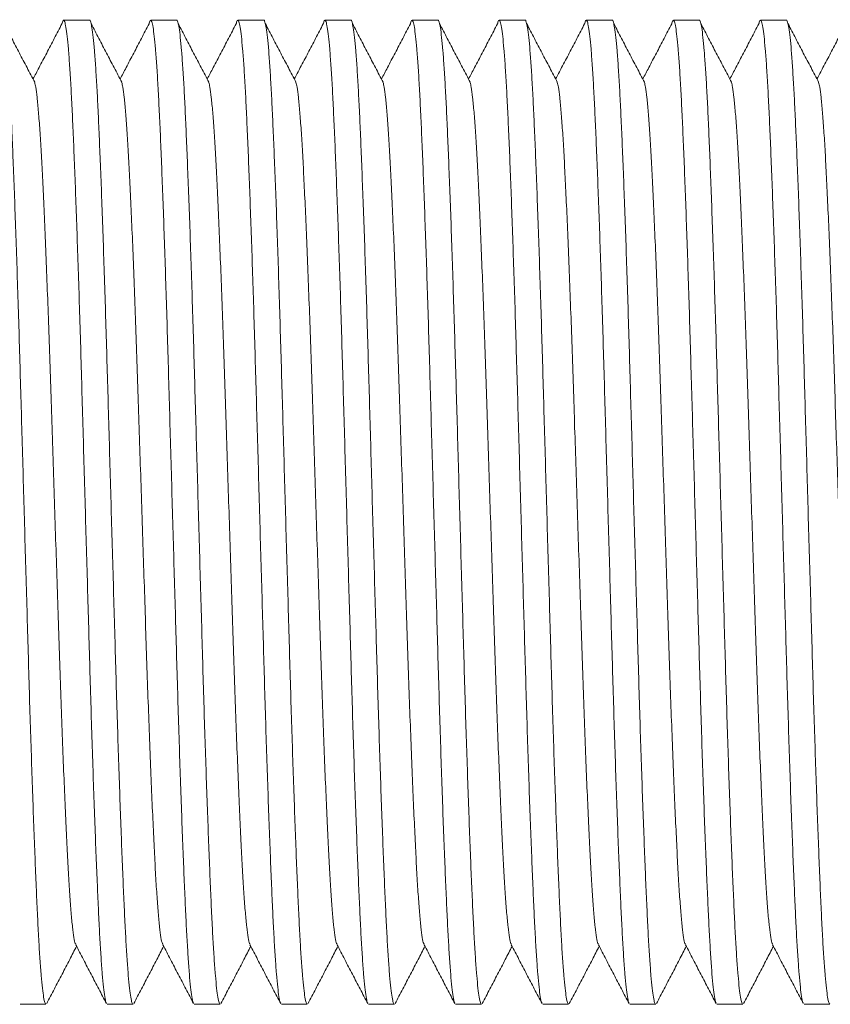
# Model space of a CAD drawing. Units: millimetres. Extents: x -369 to 666, y -313 to 521.
# Drawn here: x 211 to 228, y -19 to 2 of the extents above; entities that cross this region are included whole.
import ezdxf

# ---------------------------------------------------------------- set-up
doc = ezdxf.new("R2010")
doc.units = ezdxf.units.MM

msp = doc.modelspace()

# ---------------------------------------------------------------- linework, layer by layer
at = {"color": 7, "linetype": 'Continuous', "lineweight": 0}
for p, q in [((212.308, 1.97), (211.769, 1.97)), ((214.122, 1.97), (213.583, 1.97)), ((215.936, 1.97), (215.397, 1.97)), ((217.75, 1.97), (217.211, 1.97)), ((219.564, 1.97), (219.025, 1.97)), ((221.378, 1.97), (220.839, 1.97)), ((223.192, 1.97), (222.653, 1.97)), ((225.006, 1.97), (224.467, 1.97)), ((226.82, 1.97), (226.281, 1.97)), ((210.862, -18.53), (211.401, -18.53)), ((212.676, -18.53), (213.215, -18.53)), ((214.49, -18.53), (215.029, -18.53)), ((216.304, -18.53), (216.843, -18.53)), ((218.118, -18.53), (218.657, -18.53)), ((219.932, -18.53), (220.471, -18.53)), ((221.746, -18.53), (222.285, -18.53)), ((223.56, -18.53), (224.099, -18.53)), ((225.374, -18.53), (225.913, -18.53)), ((227.188, -18.53), (227.727, -18.53))]:
    msp.add_line(p, q, dxfattribs=at)
for points, knots in [([(210.494, 1.969), (210.494, 1.969), (210.503, 1.982), (210.519, 1.936), (210.545, 1.824), (210.571, 1.623), (210.597, 1.347), (210.622, 0.997), (210.648, 0.581), (210.672, 0.104), (210.696, -0.433), (210.721, -1.035), (210.746, -1.699), (210.773, -2.422), (210.798, -3.189), (210.824, -3.993), (210.849, -4.819), (210.873, -5.664), (210.898, -6.526), (210.923, -7.408), (210.948, -8.304), (210.974, -9.206), (211, -10.103), (211.025, -10.979), (211.049, -11.832), (211.074, -12.655), (211.1, -13.446), (211.125, -14.196), (211.151, -14.902), (211.176, -15.56), (211.201, -16.162), (211.226, -16.705), (211.25, -17.185), (211.276, -17.599), (211.302, -17.94), (211.327, -18.207), (211.353, -18.394), (211.378, -18.51), (211.393, -18.523), (211.401, -18.53)], [0, 0, 0, 0, 0.000576, 0.02829, 0.056282, 0.084446, 0.112674, 0.140854, 0.168379, 0.195652, 0.222821, 0.250266, 0.278402, 0.306626, 0.334826, 0.362891, 0.390716, 0.417859, 0.445259, 0.472865, 0.500576, 0.52879, 0.556894, 0.584779, 0.612412, 0.640258, 0.667835, 0.695535, 0.723253, 0.750887, 0.778828, 0.806486, 0.834268, 0.862306, 0.890493, 0.918217, 0.945874, 0.97336, 1, 1, 1, 1]), ([(211.166, 0.678), (211.113, 0.78), (211.007, 0.982), (210.847, 1.287), (210.688, 1.591), (210.582, 1.794), (210.529, 1.895)], [0, 0, 0, 0, 0.249992, 0.499986, 0.749992, 1, 1, 1, 1]), ([(211.734, 1.895), (211.681, 1.794), (211.575, 1.591), (211.416, 1.287), (211.268, 1.005), (211.173, 0.824), (211.131, 0.745)], [0, 0, 0, 0, 0.264453, 0.528912, 0.79335, 1, 1, 1, 1]), ([(212.661, -18.507), (212.657, -18.502), (212.646, -18.488), (212.625, -18.38), (212.599, -18.185), (212.573, -17.907), (212.548, -17.558), (212.522, -17.142), (212.498, -16.665), (212.474, -16.128), (212.449, -15.526), (212.423, -14.861), (212.397, -14.139), (212.371, -13.372), (212.346, -12.568), (212.321, -11.742), (212.297, -10.897), (212.272, -10.034), (212.247, -9.153), (212.221, -8.256), (212.196, -7.355), (212.17, -6.458), (212.145, -5.582), (212.121, -4.729), (212.096, -3.906), (212.07, -3.115), (212.045, -2.365), (212.019, -1.659), (211.994, -1.001), (211.969, -0.399), (211.944, 0.144), (211.92, 0.624), (211.894, 1.038), (211.868, 1.38), (211.843, 1.646), (211.817, 1.834), (211.792, 1.947), (211.768, 1.979), (211.749, 1.959), (211.737, 1.902), (211.734, 1.886)], [0, 0, 0, 0, 0.011187, 0.03859, 0.066162, 0.093796, 0.121383, 0.148329, 0.175028, 0.201625, 0.228493, 0.256037, 0.283666, 0.311273, 0.338748, 0.365987, 0.392559, 0.419382, 0.446408, 0.473536, 0.501157, 0.528669, 0.555967, 0.583019, 0.610279, 0.637275, 0.664392, 0.691528, 0.71858, 0.745933, 0.773009, 0.800207, 0.827655, 0.855249, 0.882389, 0.909464, 0.936372, 0.963016, 0.990146, 1, 1, 1, 1]), ([(212.308, 1.969), (212.308, 1.969), (212.317, 1.982), (212.333, 1.936), (212.359, 1.824), (212.385, 1.623), (212.411, 1.347), (212.436, 0.997), (212.462, 0.581), (212.486, 0.104), (212.51, -0.433), (212.535, -1.035), (212.561, -1.699), (212.587, -2.422), (212.612, -3.189), (212.638, -3.993), (212.663, -4.819), (212.687, -5.664), (212.712, -6.526), (212.737, -7.408), (212.762, -8.304), (212.788, -9.206), (212.814, -10.103), (212.839, -10.979), (212.863, -11.832), (212.888, -12.655), (212.914, -13.446), (212.939, -14.196), (212.965, -14.902), (212.99, -15.56), (213.015, -16.162), (213.04, -16.705), (213.064, -17.185), (213.09, -17.599), (213.116, -17.94), (213.141, -18.207), (213.167, -18.394), (213.192, -18.51), (213.207, -18.523), (213.215, -18.53)], [0, 0, 0, 0, 0.000576, 0.02829, 0.056282, 0.084446, 0.112674, 0.140854, 0.168379, 0.195652, 0.222821, 0.250266, 0.278402, 0.306626, 0.334826, 0.362891, 0.390716, 0.417859, 0.445259, 0.472865, 0.500576, 0.52879, 0.556894, 0.584779, 0.612412, 0.640258, 0.667835, 0.695535, 0.723253, 0.750887, 0.778828, 0.806486, 0.834268, 0.862306, 0.890493, 0.918217, 0.945873, 0.97336, 1, 1, 1, 1]), ([(212.98, 0.678), (212.927, 0.78), (212.821, 0.982), (212.661, 1.287), (212.502, 1.591), (212.396, 1.794), (212.343, 1.895)], [0, 0, 0, 0, 0.249997, 0.499986, 0.749997, 1, 1, 1, 1]), ([(213.548, 1.895), (213.495, 1.794), (213.389, 1.591), (213.23, 1.287), (213.082, 1.005), (212.987, 0.824), (212.945, 0.745)], [0, 0, 0, 0, 0.264456, 0.52891, 0.793351, 1, 1, 1, 1]), ([(214.475, -18.507), (214.471, -18.502), (214.46, -18.488), (214.439, -18.38), (214.413, -18.185), (214.387, -17.907), (214.362, -17.558), (214.336, -17.142), (214.312, -16.665), (214.288, -16.128), (214.263, -15.526), (214.237, -14.861), (214.211, -14.139), (214.185, -13.372), (214.16, -12.568), (214.135, -11.742), (214.111, -10.897), (214.086, -10.034), (214.061, -9.153), (214.035, -8.256), (214.01, -7.355), (213.984, -6.458), (213.959, -5.582), (213.934, -4.729), (213.91, -3.906), (213.884, -3.115), (213.859, -2.365), (213.833, -1.659), (213.808, -1.001), (213.783, -0.399), (213.758, 0.144), (213.733, 0.624), (213.708, 1.038), (213.682, 1.38), (213.657, 1.646), (213.631, 1.834), (213.606, 1.947), (213.582, 1.979), (213.563, 1.959), (213.551, 1.902), (213.548, 1.886)], [0, 0, 0, 0, 0.011187, 0.03859, 0.066162, 0.093796, 0.121383, 0.148329, 0.175028, 0.201625, 0.228493, 0.256037, 0.283666, 0.311273, 0.338748, 0.365987, 0.392559, 0.419382, 0.446408, 0.473536, 0.501157, 0.528669, 0.555967, 0.583019, 0.610279, 0.637275, 0.664392, 0.691528, 0.71858, 0.745933, 0.773009, 0.800207, 0.827655, 0.855249, 0.882389, 0.909464, 0.936372, 0.963016, 0.990146, 1, 1, 1, 1]), ([(214.122, 1.969), (214.122, 1.969), (214.131, 1.982), (214.147, 1.936), (214.173, 1.824), (214.199, 1.623), (214.225, 1.347), (214.25, 0.997), (214.276, 0.581), (214.3, 0.104), (214.324, -0.433), (214.349, -1.035), (214.374, -1.699), (214.401, -2.422), (214.426, -3.189), (214.452, -3.993), (214.477, -4.819), (214.501, -5.664), (214.526, -6.526), (214.551, -7.408), (214.576, -8.304), (214.602, -9.206), (214.628, -10.103), (214.653, -10.979), (214.677, -11.832), (214.702, -12.655), (214.728, -13.446), (214.753, -14.196), (214.779, -14.902), (214.804, -15.56), (214.829, -16.162), (214.854, -16.705), (214.878, -17.185), (214.904, -17.599), (214.93, -17.94), (214.955, -18.207), (214.981, -18.394), (215.006, -18.51), (215.021, -18.523), (215.029, -18.53)], [0, 0, 0, 0, 0.000576, 0.02829, 0.056282, 0.084446, 0.112674, 0.140854, 0.168379, 0.195652, 0.222821, 0.250266, 0.278402, 0.306626, 0.334826, 0.362891, 0.390716, 0.417859, 0.445259, 0.472865, 0.500576, 0.52879, 0.556894, 0.584779, 0.612412, 0.640258, 0.667835, 0.695535, 0.723253, 0.750887, 0.778828, 0.806486, 0.834268, 0.862306, 0.890493, 0.918217, 0.945873, 0.97336, 1, 1, 1, 1]), ([(214.794, 0.678), (214.741, 0.78), (214.635, 0.982), (214.475, 1.287), (214.316, 1.591), (214.21, 1.794), (214.157, 1.895)], [0, 0, 0, 0, 0.249992, 0.499986, 0.749992, 1, 1, 1, 1]), ([(215.362, 1.895), (215.309, 1.794), (215.203, 1.591), (215.044, 1.287), (214.896, 1.005), (214.801, 0.824), (214.759, 0.745)], [0, 0, 0, 0, 0.264453, 0.528912, 0.79335, 1, 1, 1, 1]), ([(216.289, -18.507), (216.285, -18.502), (216.274, -18.488), (216.253, -18.38), (216.227, -18.185), (216.201, -17.907), (216.176, -17.558), (216.15, -17.142), (216.126, -16.665), (216.102, -16.128), (216.077, -15.526), (216.051, -14.861), (216.025, -14.139), (215.999, -13.372), (215.974, -12.568), (215.949, -11.742), (215.925, -10.897), (215.9, -10.034), (215.875, -9.153), (215.849, -8.256), (215.824, -7.355), (215.798, -6.458), (215.773, -5.582), (215.749, -4.729), (215.724, -3.906), (215.698, -3.115), (215.673, -2.365), (215.647, -1.659), (215.622, -1.001), (215.597, -0.399), (215.572, 0.144), (215.548, 0.624), (215.522, 1.038), (215.496, 1.38), (215.471, 1.646), (215.445, 1.834), (215.42, 1.947), (215.396, 1.979), (215.377, 1.959), (215.365, 1.902), (215.362, 1.886)], [0, 0, 0, 0, 0.011187, 0.03859, 0.066162, 0.093796, 0.121383, 0.148329, 0.175028, 0.201625, 0.228493, 0.256037, 0.283666, 0.311273, 0.338748, 0.365987, 0.392559, 0.419382, 0.446408, 0.473536, 0.501157, 0.528669, 0.555967, 0.583019, 0.610279, 0.637275, 0.664392, 0.691528, 0.71858, 0.745933, 0.773009, 0.800207, 0.827655, 0.855249, 0.882389, 0.909464, 0.936372, 0.963016, 0.990146, 1, 1, 1, 1]), ([(215.936, 1.969), (215.936, 1.969), (215.945, 1.982), (215.961, 1.936), (215.987, 1.824), (216.013, 1.623), (216.039, 1.347), (216.064, 0.997), (216.09, 0.581), (216.114, 0.104), (216.138, -0.433), (216.163, -1.035), (216.189, -1.699), (216.215, -2.422), (216.24, -3.189), (216.266, -3.993), (216.291, -4.819), (216.315, -5.664), (216.34, -6.526), (216.365, -7.408), (216.39, -8.304), (216.416, -9.206), (216.442, -10.103), (216.467, -10.979), (216.491, -11.832), (216.516, -12.655), (216.542, -13.446), (216.567, -14.196), (216.593, -14.902), (216.618, -15.56), (216.643, -16.162), (216.668, -16.705), (216.692, -17.185), (216.718, -17.599), (216.744, -17.94), (216.769, -18.207), (216.795, -18.394), (216.82, -18.51), (216.835, -18.523), (216.843, -18.53)], [0, 0, 0, 0, 0.000576, 0.02829, 0.056282, 0.084446, 0.112674, 0.140854, 0.168379, 0.195652, 0.222821, 0.250266, 0.278402, 0.306626, 0.334826, 0.362891, 0.390716, 0.417859, 0.445259, 0.472865, 0.500576, 0.52879, 0.556894, 0.584779, 0.612412, 0.640258, 0.667835, 0.695535, 0.723253, 0.750887, 0.778828, 0.806486, 0.834268, 0.862306, 0.890493, 0.918217, 0.945873, 0.97336, 1, 1, 1, 1]), ([(216.608, 0.678), (216.555, 0.78), (216.449, 0.982), (216.289, 1.287), (216.13, 1.591), (216.024, 1.794), (215.971, 1.895)], [0, 0, 0, 0, 0.249997, 0.499986, 0.749997, 1, 1, 1, 1]), ([(217.176, 1.895), (217.123, 1.794), (217.017, 1.591), (216.858, 1.287), (216.71, 1.005), (216.615, 0.824), (216.573, 0.745)], [0, 0, 0, 0, 0.264456, 0.52891, 0.793351, 1, 1, 1, 1]), ([(218.103, -18.507), (218.099, -18.502), (218.088, -18.488), (218.067, -18.38), (218.041, -18.185), (218.015, -17.907), (217.99, -17.558), (217.964, -17.142), (217.94, -16.665), (217.916, -16.128), (217.891, -15.526), (217.865, -14.861), (217.839, -14.139), (217.813, -13.372), (217.788, -12.568), (217.763, -11.742), (217.739, -10.897), (217.714, -10.034), (217.689, -9.153), (217.663, -8.256), (217.638, -7.355), (217.612, -6.458), (217.587, -5.582), (217.562, -4.729), (217.538, -3.906), (217.512, -3.115), (217.487, -2.365), (217.461, -1.659), (217.436, -1.001), (217.411, -0.399), (217.386, 0.144), (217.362, 0.624), (217.336, 1.038), (217.31, 1.38), (217.285, 1.646), (217.259, 1.834), (217.234, 1.947), (217.21, 1.979), (217.191, 1.959), (217.179, 1.902), (217.176, 1.886)], [0, 0, 0, 0, 0.011187, 0.03859, 0.066162, 0.093796, 0.121383, 0.148329, 0.175028, 0.201625, 0.228493, 0.256037, 0.283666, 0.311273, 0.338748, 0.365987, 0.392559, 0.419382, 0.446408, 0.473536, 0.501157, 0.528669, 0.555967, 0.583019, 0.610279, 0.637275, 0.664392, 0.691528, 0.71858, 0.745933, 0.773009, 0.800207, 0.827655, 0.855249, 0.882389, 0.909464, 0.936372, 0.963016, 0.990146, 1, 1, 1, 1]), ([(217.75, 1.969), (217.75, 1.969), (217.759, 1.982), (217.775, 1.936), (217.801, 1.824), (217.827, 1.623), (217.853, 1.347), (217.878, 0.997), (217.904, 0.581), (217.928, 0.104), (217.952, -0.433), (217.977, -1.035), (218.002, -1.699), (218.029, -2.422), (218.054, -3.189), (218.08, -3.993), (218.105, -4.819), (218.129, -5.664), (218.154, -6.526), (218.179, -7.408), (218.204, -8.304), (218.23, -9.206), (218.256, -10.103), (218.281, -10.979), (218.305, -11.832), (218.33, -12.655), (218.356, -13.446), (218.381, -14.196), (218.407, -14.902), (218.432, -15.56), (218.457, -16.162), (218.482, -16.705), (218.506, -17.185), (218.532, -17.599), (218.558, -17.94), (218.583, -18.207), (218.609, -18.394), (218.634, -18.51), (218.649, -18.523), (218.657, -18.53)], [0, 0, 0, 0, 0.000576, 0.02829, 0.056282, 0.084446, 0.112674, 0.140854, 0.168379, 0.195652, 0.222821, 0.250266, 0.278402, 0.306626, 0.334826, 0.362891, 0.390716, 0.417859, 0.445259, 0.472865, 0.500576, 0.52879, 0.556894, 0.584779, 0.612412, 0.640258, 0.667835, 0.695535, 0.723253, 0.750887, 0.778828, 0.806486, 0.834268, 0.862306, 0.890493, 0.918217, 0.945873, 0.97336, 1, 1, 1, 1]), ([(218.422, 0.678), (218.369, 0.78), (218.263, 0.982), (218.103, 1.287), (217.944, 1.591), (217.838, 1.794), (217.785, 1.895)], [0, 0, 0, 0, 0.249992, 0.499986, 0.749992, 1, 1, 1, 1]), ([(218.99, 1.895), (218.937, 1.794), (218.831, 1.591), (218.672, 1.287), (218.524, 1.005), (218.429, 0.824), (218.387, 0.745)], [0, 0, 0, 0, 0.264453, 0.528912, 0.79335, 1, 1, 1, 1]), ([(219.917, -18.507), (219.913, -18.502), (219.902, -18.488), (219.881, -18.38), (219.855, -18.185), (219.829, -17.907), (219.804, -17.558), (219.778, -17.142), (219.754, -16.665), (219.73, -16.128), (219.705, -15.526), (219.679, -14.861), (219.653, -14.139), (219.627, -13.372), (219.602, -12.568), (219.577, -11.742), (219.553, -10.897), (219.528, -10.034), (219.503, -9.153), (219.477, -8.256), (219.452, -7.355), (219.426, -6.458), (219.401, -5.582), (219.377, -4.729), (219.352, -3.906), (219.326, -3.115), (219.301, -2.365), (219.275, -1.659), (219.25, -1.001), (219.225, -0.399), (219.2, 0.144), (219.176, 0.624), (219.15, 1.038), (219.124, 1.38), (219.099, 1.646), (219.073, 1.834), (219.048, 1.947), (219.024, 1.979), (219.005, 1.959), (218.993, 1.902), (218.99, 1.886)], [0, 0, 0, 0, 0.011187, 0.03859, 0.066162, 0.093796, 0.121383, 0.148329, 0.175028, 0.201625, 0.228493, 0.256037, 0.283666, 0.311273, 0.338748, 0.365987, 0.392559, 0.419382, 0.446408, 0.473536, 0.501157, 0.528669, 0.555967, 0.583019, 0.610279, 0.637275, 0.664392, 0.691528, 0.71858, 0.745933, 0.773009, 0.800207, 0.827655, 0.855249, 0.882389, 0.909464, 0.936372, 0.963016, 0.990146, 1, 1, 1, 1]), ([(219.564, 1.969), (219.564, 1.969), (219.573, 1.982), (219.589, 1.936), (219.615, 1.824), (219.641, 1.623), (219.667, 1.347), (219.692, 0.997), (219.718, 0.581), (219.742, 0.104), (219.766, -0.433), (219.791, -1.035), (219.817, -1.699), (219.843, -2.422), (219.868, -3.189), (219.894, -3.993), (219.919, -4.819), (219.943, -5.664), (219.968, -6.526), (219.993, -7.408), (220.018, -8.304), (220.044, -9.206), (220.07, -10.103), (220.095, -10.979), (220.119, -11.832), (220.144, -12.655), (220.17, -13.446), (220.195, -14.196), (220.221, -14.902), (220.246, -15.56), (220.271, -16.162), (220.296, -16.705), (220.32, -17.185), (220.346, -17.599), (220.372, -17.94), (220.397, -18.207), (220.423, -18.394), (220.448, -18.51), (220.463, -18.523), (220.471, -18.53)], [0, 0, 0, 0, 0.000576, 0.02829, 0.056282, 0.084446, 0.112674, 0.140854, 0.168379, 0.195652, 0.222821, 0.250266, 0.278402, 0.306626, 0.334826, 0.362891, 0.390716, 0.417859, 0.445259, 0.472865, 0.500576, 0.52879, 0.556894, 0.584779, 0.612412, 0.640258, 0.667835, 0.695535, 0.723253, 0.750887, 0.778828, 0.806486, 0.834268, 0.862306, 0.890493, 0.918217, 0.945873, 0.97336, 1, 1, 1, 1]), ([(220.236, 0.678), (220.183, 0.78), (220.077, 0.982), (219.917, 1.287), (219.758, 1.591), (219.652, 1.794), (219.599, 1.895)], [0, 0, 0, 0, 0.249997, 0.499986, 0.749997, 1, 1, 1, 1]), ([(220.804, 1.895), (220.751, 1.794), (220.645, 1.591), (220.486, 1.287), (220.338, 1.005), (220.243, 0.824), (220.201, 0.745)], [0, 0, 0, 0, 0.264456, 0.52891, 0.793351, 1, 1, 1, 1]), ([(221.731, -18.507), (221.727, -18.502), (221.716, -18.488), (221.695, -18.38), (221.669, -18.185), (221.643, -17.907), (221.618, -17.558), (221.592, -17.142), (221.568, -16.665), (221.544, -16.128), (221.519, -15.526), (221.493, -14.861), (221.467, -14.139), (221.441, -13.372), (221.416, -12.568), (221.391, -11.742), (221.367, -10.897), (221.342, -10.034), (221.317, -9.153), (221.291, -8.256), (221.266, -7.355), (221.24, -6.458), (221.215, -5.582), (221.19, -4.729), (221.166, -3.906), (221.14, -3.115), (221.115, -2.365), (221.089, -1.659), (221.064, -1.001), (221.039, -0.399), (221.014, 0.144), (220.99, 0.624), (220.964, 1.038), (220.938, 1.38), (220.913, 1.646), (220.887, 1.834), (220.862, 1.947), (220.838, 1.979), (220.819, 1.959), (220.807, 1.902), (220.804, 1.886)], [0, 0, 0, 0, 0.011187, 0.03859, 0.066162, 0.093796, 0.121383, 0.148329, 0.175028, 0.201625, 0.228493, 0.256037, 0.283666, 0.311273, 0.338748, 0.365987, 0.392559, 0.419382, 0.446408, 0.473536, 0.501157, 0.528669, 0.555967, 0.583019, 0.610279, 0.637275, 0.664392, 0.691528, 0.71858, 0.745933, 0.773009, 0.800207, 0.827655, 0.855249, 0.882389, 0.909464, 0.936372, 0.963016, 0.990146, 1, 1, 1, 1]), ([(221.378, 1.969), (221.378, 1.969), (221.387, 1.982), (221.403, 1.936), (221.429, 1.824), (221.455, 1.623), (221.481, 1.347), (221.506, 0.997), (221.532, 0.581), (221.556, 0.104), (221.58, -0.433), (221.605, -1.035), (221.63, -1.699), (221.657, -2.422), (221.682, -3.189), (221.708, -3.993), (221.733, -4.819), (221.757, -5.664), (221.782, -6.526), (221.807, -7.408), (221.832, -8.304), (221.858, -9.206), (221.884, -10.103), (221.909, -10.979), (221.933, -11.832), (221.958, -12.655), (221.984, -13.446), (222.009, -14.196), (222.035, -14.902), (222.06, -15.56), (222.085, -16.162), (222.11, -16.705), (222.134, -17.185), (222.16, -17.599), (222.186, -17.94), (222.211, -18.207), (222.237, -18.394), (222.262, -18.51), (222.277, -18.523), (222.285, -18.53)], [0, 0, 0, 0, 0.000576, 0.02829, 0.056282, 0.084446, 0.112674, 0.140854, 0.168379, 0.195652, 0.222821, 0.250266, 0.278402, 0.306626, 0.334826, 0.362891, 0.390716, 0.417859, 0.445259, 0.472865, 0.500576, 0.52879, 0.556894, 0.584779, 0.612412, 0.640258, 0.667835, 0.695535, 0.723253, 0.750887, 0.778828, 0.806486, 0.834268, 0.862306, 0.890493, 0.918217, 0.945873, 0.97336, 1, 1, 1, 1]), ([(222.05, 0.678), (221.997, 0.78), (221.891, 0.982), (221.731, 1.287), (221.572, 1.591), (221.466, 1.794), (221.413, 1.895)], [0, 0, 0, 0, 0.249992, 0.499986, 0.749992, 1, 1, 1, 1]), ([(222.618, 1.895), (222.565, 1.794), (222.459, 1.591), (222.3, 1.287), (222.152, 1.005), (222.057, 0.824), (222.015, 0.745)], [0, 0, 0, 0, 0.264453, 0.528912, 0.79335, 1, 1, 1, 1]), ([(223.545, -18.507), (223.541, -18.502), (223.53, -18.488), (223.509, -18.38), (223.483, -18.185), (223.457, -17.907), (223.432, -17.558), (223.406, -17.142), (223.382, -16.665), (223.358, -16.128), (223.333, -15.526), (223.307, -14.861), (223.281, -14.139), (223.255, -13.372), (223.23, -12.568), (223.205, -11.742), (223.181, -10.897), (223.156, -10.034), (223.131, -9.153), (223.105, -8.256), (223.08, -7.355), (223.054, -6.458), (223.029, -5.582), (223.005, -4.729), (222.98, -3.906), (222.954, -3.115), (222.929, -2.365), (222.903, -1.659), (222.878, -1.001), (222.853, -0.399), (222.828, 0.144), (222.804, 0.624), (222.778, 1.038), (222.752, 1.38), (222.727, 1.646), (222.701, 1.834), (222.676, 1.947), (222.652, 1.979), (222.633, 1.959), (222.621, 1.902), (222.618, 1.886)], [0, 0, 0, 0, 0.011187, 0.03859, 0.066162, 0.093796, 0.121383, 0.148329, 0.175028, 0.201625, 0.228493, 0.256037, 0.283666, 0.311273, 0.338748, 0.365987, 0.392559, 0.419382, 0.446408, 0.473536, 0.501157, 0.528669, 0.555967, 0.583019, 0.610279, 0.637275, 0.664392, 0.691528, 0.71858, 0.745933, 0.773009, 0.800207, 0.827655, 0.855249, 0.882389, 0.909464, 0.936372, 0.963016, 0.990146, 1, 1, 1, 1]), ([(223.192, 1.969), (223.192, 1.969), (223.201, 1.982), (223.217, 1.936), (223.243, 1.824), (223.269, 1.623), (223.295, 1.347), (223.32, 0.997), (223.346, 0.581), (223.37, 0.104), (223.394, -0.433), (223.419, -1.035), (223.445, -1.699), (223.471, -2.422), (223.496, -3.189), (223.522, -3.993), (223.547, -4.819), (223.571, -5.664), (223.596, -6.526), (223.621, -7.408), (223.646, -8.304), (223.672, -9.206), (223.698, -10.103), (223.723, -10.979), (223.747, -11.832), (223.772, -12.655), (223.798, -13.446), (223.823, -14.196), (223.849, -14.902), (223.874, -15.56), (223.899, -16.162), (223.924, -16.705), (223.948, -17.185), (223.974, -17.599), (224, -17.94), (224.025, -18.207), (224.051, -18.394), (224.076, -18.51), (224.091, -18.523), (224.099, -18.53)], [0, 0, 0, 0, 0.000576, 0.02829, 0.056282, 0.084446, 0.112674, 0.140854, 0.168379, 0.195652, 0.222821, 0.250266, 0.278402, 0.306626, 0.334826, 0.362891, 0.390716, 0.417859, 0.445259, 0.472865, 0.500576, 0.52879, 0.556894, 0.584779, 0.612412, 0.640258, 0.667835, 0.695535, 0.723253, 0.750887, 0.778828, 0.806486, 0.834268, 0.862306, 0.890493, 0.918217, 0.945873, 0.97336, 1, 1, 1, 1]), ([(223.864, 0.678), (223.811, 0.78), (223.705, 0.982), (223.545, 1.287), (223.386, 1.591), (223.28, 1.794), (223.227, 1.895)], [0, 0, 0, 0, 0.249994, 0.499984, 0.749995, 1, 1, 1, 1]), ([(224.432, 1.895), (224.379, 1.794), (224.273, 1.591), (224.114, 1.287), (223.966, 1.005), (223.871, 0.824), (223.829, 0.745)], [0, 0, 0, 0, 0.264453, 0.528907, 0.79335, 1, 1, 1, 1]), ([(225.359, -18.507), (225.355, -18.502), (225.344, -18.488), (225.323, -18.38), (225.297, -18.185), (225.271, -17.907), (225.246, -17.558), (225.22, -17.142), (225.196, -16.665), (225.172, -16.128), (225.147, -15.526), (225.121, -14.861), (225.095, -14.139), (225.069, -13.372), (225.044, -12.568), (225.019, -11.742), (224.995, -10.897), (224.97, -10.034), (224.945, -9.153), (224.919, -8.256), (224.894, -7.355), (224.868, -6.458), (224.843, -5.582), (224.818, -4.729), (224.794, -3.906), (224.768, -3.115), (224.743, -2.365), (224.717, -1.659), (224.692, -1.001), (224.667, -0.399), (224.642, 0.144), (224.617, 0.624), (224.592, 1.038), (224.566, 1.38), (224.541, 1.646), (224.515, 1.834), (224.49, 1.947), (224.466, 1.979), (224.447, 1.959), (224.435, 1.902), (224.432, 1.886)], [0, 0, 0, 0, 0.011187, 0.03859, 0.066162, 0.093796, 0.121383, 0.148329, 0.175028, 0.201625, 0.228493, 0.256037, 0.283666, 0.311273, 0.338748, 0.365987, 0.392559, 0.419382, 0.446408, 0.473536, 0.501157, 0.528669, 0.555967, 0.583019, 0.610279, 0.637275, 0.664392, 0.691528, 0.71858, 0.745933, 0.773009, 0.800207, 0.827655, 0.855249, 0.882389, 0.909464, 0.936372, 0.963016, 0.990146, 1, 1, 1, 1]), ([(225.006, 1.969), (225.006, 1.969), (225.015, 1.982), (225.031, 1.936), (225.057, 1.824), (225.083, 1.623), (225.109, 1.347), (225.134, 0.997), (225.16, 0.581), (225.184, 0.104), (225.208, -0.433), (225.233, -1.035), (225.258, -1.699), (225.284, -2.422), (225.31, -3.189), (225.336, -3.993), (225.361, -4.819), (225.385, -5.664), (225.41, -6.526), (225.435, -7.408), (225.46, -8.304), (225.486, -9.206), (225.512, -10.103), (225.537, -10.979), (225.561, -11.832), (225.586, -12.655), (225.612, -13.446), (225.637, -14.196), (225.663, -14.902), (225.688, -15.56), (225.713, -16.162), (225.738, -16.705), (225.762, -17.185), (225.788, -17.599), (225.814, -17.94), (225.839, -18.207), (225.865, -18.394), (225.89, -18.51), (225.905, -18.523), (225.913, -18.53)], [0, 0, 0, 0, 0.000576, 0.02829, 0.056282, 0.084446, 0.112674, 0.140854, 0.168379, 0.195652, 0.222821, 0.250266, 0.278402, 0.306626, 0.334826, 0.362891, 0.390716, 0.417859, 0.445259, 0.472865, 0.500576, 0.52879, 0.556894, 0.584779, 0.612412, 0.640258, 0.667835, 0.695535, 0.723253, 0.750887, 0.778828, 0.806486, 0.834268, 0.862306, 0.890493, 0.918217, 0.945873, 0.97336, 1, 1, 1, 1]), ([(225.678, 0.678), (225.625, 0.78), (225.519, 0.982), (225.359, 1.287), (225.2, 1.591), (225.094, 1.794), (225.041, 1.895)], [0, 0, 0, 0, 0.249992, 0.499986, 0.749992, 1, 1, 1, 1]), ([(226.246, 1.895), (226.193, 1.794), (226.087, 1.591), (225.928, 1.287), (225.78, 1.005), (225.685, 0.824), (225.643, 0.745)], [0, 0, 0, 0, 0.264453, 0.528912, 0.79335, 1, 1, 1, 1]), ([(227.173, -18.507), (227.169, -18.502), (227.158, -18.488), (227.137, -18.38), (227.111, -18.185), (227.085, -17.907), (227.06, -17.558), (227.034, -17.142), (227.01, -16.665), (226.986, -16.128), (226.961, -15.526), (226.935, -14.861), (226.909, -14.139), (226.883, -13.372), (226.858, -12.568), (226.833, -11.742), (226.809, -10.897), (226.784, -10.034), (226.759, -9.153), (226.733, -8.256), (226.708, -7.355), (226.682, -6.458), (226.657, -5.582), (226.633, -4.729), (226.608, -3.906), (226.582, -3.115), (226.557, -2.365), (226.531, -1.659), (226.506, -1.001), (226.481, -0.399), (226.456, 0.144), (226.432, 0.624), (226.406, 1.038), (226.38, 1.38), (226.355, 1.646), (226.329, 1.834), (226.304, 1.947), (226.28, 1.979), (226.261, 1.959), (226.249, 1.902), (226.246, 1.886)], [0, 0, 0, 0, 0.011187, 0.03859, 0.066162, 0.093796, 0.121383, 0.148329, 0.175028, 0.201625, 0.228493, 0.256037, 0.283666, 0.311273, 0.338748, 0.365987, 0.392559, 0.419382, 0.446408, 0.473536, 0.501157, 0.528669, 0.555967, 0.583019, 0.610279, 0.637275, 0.664392, 0.691528, 0.71858, 0.745933, 0.773009, 0.800207, 0.827655, 0.855249, 0.882389, 0.909464, 0.936372, 0.963016, 0.990146, 1, 1, 1, 1]), ([(226.82, 1.969), (226.82, 1.969), (226.829, 1.982), (226.845, 1.936), (226.871, 1.824), (226.897, 1.623), (226.923, 1.347), (226.948, 0.997), (226.974, 0.581), (226.998, 0.104), (227.022, -0.433), (227.047, -1.035), (227.073, -1.699), (227.099, -2.422), (227.124, -3.189), (227.15, -3.993), (227.175, -4.819), (227.199, -5.664), (227.224, -6.526), (227.249, -7.408), (227.274, -8.304), (227.3, -9.206), (227.326, -10.103), (227.351, -10.979), (227.375, -11.832), (227.4, -12.655), (227.426, -13.446), (227.451, -14.196), (227.477, -14.902), (227.502, -15.56), (227.527, -16.162), (227.552, -16.705), (227.576, -17.185), (227.602, -17.599), (227.628, -17.94), (227.653, -18.207), (227.679, -18.394), (227.704, -18.51), (227.719, -18.523), (227.727, -18.53)], [0, 0, 0, 0, 0.000576, 0.02829, 0.056282, 0.084446, 0.112674, 0.140854, 0.168379, 0.195652, 0.222821, 0.250266, 0.278402, 0.306626, 0.334826, 0.362891, 0.390716, 0.417859, 0.445259, 0.472865, 0.500576, 0.52879, 0.556894, 0.584779, 0.612412, 0.640258, 0.667835, 0.695535, 0.723253, 0.750887, 0.778828, 0.806486, 0.834268, 0.862306, 0.890493, 0.918217, 0.945873, 0.97336, 1, 1, 1, 1]), ([(227.492, 0.678), (227.439, 0.78), (227.333, 0.982), (227.173, 1.287), (227.014, 1.591), (226.908, 1.794), (226.855, 1.895)], [0, 0, 0, 0, 0.249994, 0.499984, 0.749995, 1, 1, 1, 1]), ([(228.06, 1.895), (228.007, 1.794), (227.901, 1.591), (227.742, 1.287), (227.594, 1.005), (227.499, 0.824), (227.457, 0.745)], [0, 0, 0, 0, 0.264453, 0.528907, 0.79335, 1, 1, 1, 1]), ([(212.021, -17.281), (212.018, -17.276), (212.005, -17.261), (211.982, -17.146), (211.954, -16.934), (211.925, -16.632), (211.896, -16.251), (211.868, -15.796), (211.841, -15.271), (211.813, -14.678), (211.784, -14.019), (211.755, -13.302), (211.726, -12.537), (211.698, -11.736), (211.67, -10.906), (211.643, -10.05), (211.614, -9.172), (211.585, -8.28), (211.556, -7.389), (211.527, -6.511), (211.5, -5.655), (211.472, -4.825), (211.444, -4.024), (211.415, -3.259), (211.386, -2.542), (211.357, -1.883), (211.329, -1.29), (211.302, -0.765), (211.274, -0.31), (211.245, 0.071), (211.216, 0.37), (211.19, 0.576), (211.173, 0.642), (211.166, 0.67)], [0, 0, 0, 0, 0.012548, 0.045762, 0.079172, 0.112614, 0.145925, 0.178947, 0.211707, 0.244799, 0.278149, 0.311598, 0.344981, 0.378137, 0.410931, 0.443876, 0.477142, 0.510571, 0.544, 0.577266, 0.610211, 0.643005, 0.676161, 0.709545, 0.742993, 0.776344, 0.809436, 0.842196, 0.875217, 0.908529, 0.941971, 0.97538, 1, 1, 1, 1]), ([(213.835, -17.281), (213.832, -17.276), (213.819, -17.261), (213.796, -17.146), (213.768, -16.934), (213.739, -16.632), (213.71, -16.251), (213.682, -15.796), (213.655, -15.271), (213.627, -14.678), (213.598, -14.019), (213.569, -13.302), (213.54, -12.537), (213.512, -11.736), (213.484, -10.906), (213.457, -10.05), (213.428, -9.172), (213.399, -8.28), (213.37, -7.389), (213.341, -6.511), (213.314, -5.655), (213.286, -4.825), (213.258, -4.024), (213.229, -3.259), (213.2, -2.542), (213.171, -1.883), (213.143, -1.29), (213.116, -0.765), (213.088, -0.31), (213.059, 0.071), (213.03, 0.37), (213.004, 0.576), (212.987, 0.642), (212.98, 0.67)], [0, 0, 0, 0, 0.012548, 0.045762, 0.079172, 0.112614, 0.145925, 0.178947, 0.211707, 0.244799, 0.278149, 0.311598, 0.344981, 0.378137, 0.410931, 0.443876, 0.477142, 0.510571, 0.544, 0.577266, 0.610211, 0.643005, 0.676161, 0.709545, 0.742993, 0.776344, 0.809436, 0.842196, 0.875217, 0.908529, 0.941971, 0.97538, 1, 1, 1, 1]), ([(215.649, -17.281), (215.646, -17.276), (215.633, -17.261), (215.61, -17.146), (215.582, -16.934), (215.553, -16.632), (215.524, -16.251), (215.496, -15.796), (215.469, -15.271), (215.441, -14.678), (215.412, -14.019), (215.383, -13.302), (215.354, -12.537), (215.326, -11.736), (215.298, -10.906), (215.271, -10.05), (215.242, -9.172), (215.213, -8.28), (215.184, -7.389), (215.155, -6.511), (215.128, -5.655), (215.1, -4.825), (215.072, -4.024), (215.043, -3.259), (215.014, -2.542), (214.985, -1.883), (214.957, -1.29), (214.93, -0.765), (214.902, -0.31), (214.873, 0.071), (214.844, 0.37), (214.818, 0.576), (214.801, 0.642), (214.794, 0.67)], [0, 0, 0, 0, 0.012548, 0.045762, 0.079172, 0.112614, 0.145925, 0.178947, 0.211707, 0.244799, 0.278149, 0.311598, 0.344981, 0.378137, 0.410931, 0.443876, 0.477142, 0.510571, 0.544, 0.577266, 0.610211, 0.643005, 0.676161, 0.709545, 0.742993, 0.776344, 0.809436, 0.842196, 0.875217, 0.908529, 0.941971, 0.97538, 1, 1, 1, 1]), ([(217.463, -17.281), (217.46, -17.276), (217.447, -17.261), (217.424, -17.146), (217.396, -16.934), (217.367, -16.632), (217.338, -16.251), (217.31, -15.796), (217.283, -15.271), (217.255, -14.678), (217.226, -14.019), (217.197, -13.302), (217.168, -12.537), (217.14, -11.736), (217.112, -10.906), (217.085, -10.05), (217.056, -9.172), (217.027, -8.28), (216.998, -7.389), (216.969, -6.511), (216.942, -5.655), (216.914, -4.825), (216.886, -4.024), (216.857, -3.259), (216.828, -2.542), (216.799, -1.883), (216.771, -1.29), (216.744, -0.765), (216.716, -0.31), (216.687, 0.071), (216.658, 0.37), (216.632, 0.576), (216.615, 0.642), (216.608, 0.67)], [0, 0, 0, 0, 0.012548, 0.045762, 0.079172, 0.112614, 0.145925, 0.178947, 0.211707, 0.244799, 0.278149, 0.311598, 0.344981, 0.378137, 0.410931, 0.443876, 0.477142, 0.510571, 0.544, 0.577266, 0.610211, 0.643005, 0.676161, 0.709545, 0.742993, 0.776344, 0.809436, 0.842196, 0.875217, 0.908529, 0.941971, 0.97538, 1, 1, 1, 1]), ([(219.277, -17.281), (219.274, -17.276), (219.261, -17.261), (219.238, -17.146), (219.21, -16.934), (219.181, -16.632), (219.152, -16.251), (219.124, -15.796), (219.097, -15.271), (219.069, -14.678), (219.04, -14.019), (219.011, -13.302), (218.982, -12.537), (218.954, -11.736), (218.926, -10.906), (218.899, -10.05), (218.87, -9.172), (218.841, -8.28), (218.812, -7.389), (218.783, -6.511), (218.756, -5.655), (218.728, -4.825), (218.7, -4.024), (218.671, -3.259), (218.642, -2.542), (218.613, -1.883), (218.585, -1.29), (218.558, -0.765), (218.53, -0.31), (218.501, 0.071), (218.472, 0.37), (218.446, 0.576), (218.429, 0.642), (218.422, 0.67)], [0, 0, 0, 0, 0.0125479, 0.0457621, 0.0791716, 0.1126135, 0.1459255, 0.1789469, 0.2117068, 0.2447986, 0.2781486, 0.3115981, 0.3449808, 0.3781369, 0.4109313, 0.4438761, 0.4771422, 0.5105714, 0.5440001, 0.5772662, 0.610211, 0.6430054, 0.6761615, 0.7095447, 0.7429932, 0.7763441, 0.8094359, 0.8421958, 0.8752172, 0.9085287, 0.941971, 0.9753803, 1, 1, 1, 1]), ([(221.091, -17.281), (221.088, -17.276), (221.075, -17.261), (221.052, -17.146), (221.024, -16.934), (220.995, -16.632), (220.966, -16.251), (220.938, -15.796), (220.911, -15.271), (220.883, -14.678), (220.854, -14.019), (220.825, -13.302), (220.796, -12.537), (220.768, -11.736), (220.74, -10.906), (220.713, -10.05), (220.684, -9.172), (220.655, -8.28), (220.626, -7.389), (220.597, -6.511), (220.57, -5.655), (220.542, -4.825), (220.514, -4.024), (220.485, -3.259), (220.456, -2.542), (220.427, -1.883), (220.399, -1.29), (220.372, -0.765), (220.344, -0.31), (220.315, 0.071), (220.286, 0.37), (220.26, 0.576), (220.243, 0.642), (220.236, 0.67)], [0, 0, 0, 0, 0.012548, 0.045762, 0.079172, 0.112614, 0.145925, 0.178947, 0.211707, 0.244799, 0.278149, 0.311598, 0.344981, 0.378137, 0.410931, 0.443876, 0.477142, 0.510571, 0.544, 0.577266, 0.610211, 0.643005, 0.676161, 0.709545, 0.742993, 0.776344, 0.809436, 0.842196, 0.875217, 0.908529, 0.941971, 0.97538, 1, 1, 1, 1]), ([(222.905, -17.281), (222.902, -17.276), (222.889, -17.261), (222.866, -17.146), (222.838, -16.934), (222.809, -16.632), (222.78, -16.251), (222.752, -15.796), (222.725, -15.271), (222.697, -14.678), (222.668, -14.019), (222.639, -13.302), (222.61, -12.537), (222.582, -11.736), (222.554, -10.906), (222.527, -10.05), (222.498, -9.172), (222.469, -8.28), (222.44, -7.389), (222.411, -6.511), (222.384, -5.655), (222.356, -4.825), (222.328, -4.024), (222.299, -3.259), (222.27, -2.542), (222.241, -1.883), (222.213, -1.29), (222.186, -0.765), (222.158, -0.31), (222.129, 0.071), (222.1, 0.37), (222.074, 0.576), (222.057, 0.642), (222.05, 0.67)], [0, 0, 0, 0, 0.0125479, 0.0457621, 0.0791716, 0.1126135, 0.1459255, 0.1789469, 0.2117068, 0.2447986, 0.2781486, 0.3115981, 0.3449808, 0.3781369, 0.4109313, 0.4438761, 0.4771422, 0.5105714, 0.5440001, 0.5772662, 0.610211, 0.6430054, 0.6761615, 0.7095447, 0.7429932, 0.7763441, 0.8094359, 0.8421958, 0.8752172, 0.9085287, 0.941971, 0.9753803, 1, 1, 1, 1]), ([(224.719, -17.281), (224.716, -17.276), (224.703, -17.261), (224.68, -17.146), (224.652, -16.934), (224.623, -16.632), (224.594, -16.251), (224.566, -15.796), (224.539, -15.271), (224.511, -14.678), (224.482, -14.019), (224.453, -13.302), (224.424, -12.537), (224.396, -11.736), (224.368, -10.906), (224.341, -10.05), (224.312, -9.172), (224.283, -8.28), (224.254, -7.389), (224.225, -6.511), (224.198, -5.655), (224.17, -4.825), (224.142, -4.024), (224.113, -3.259), (224.084, -2.542), (224.055, -1.883), (224.027, -1.29), (224, -0.765), (223.972, -0.31), (223.943, 0.071), (223.914, 0.37), (223.888, 0.576), (223.871, 0.642), (223.864, 0.67)], [0, 0, 0, 0, 0.0125479, 0.0457621, 0.0791716, 0.1126135, 0.1459255, 0.1789469, 0.2117068, 0.2447986, 0.2781486, 0.3115981, 0.3449808, 0.3781369, 0.4109313, 0.4438761, 0.4771422, 0.5105714, 0.5440001, 0.5772662, 0.610211, 0.6430054, 0.6761615, 0.7095447, 0.7429932, 0.7763441, 0.8094359, 0.8421958, 0.8752172, 0.9085287, 0.941971, 0.9753803, 1, 1, 1, 1]), ([(226.533, -17.281), (226.53, -17.276), (226.517, -17.261), (226.494, -17.146), (226.466, -16.934), (226.437, -16.632), (226.408, -16.251), (226.38, -15.796), (226.353, -15.271), (226.325, -14.678), (226.296, -14.019), (226.267, -13.302), (226.238, -12.537), (226.21, -11.736), (226.182, -10.906), (226.155, -10.05), (226.126, -9.172), (226.097, -8.28), (226.068, -7.389), (226.039, -6.511), (226.012, -5.655), (225.984, -4.825), (225.956, -4.024), (225.927, -3.259), (225.898, -2.542), (225.869, -1.883), (225.841, -1.29), (225.814, -0.765), (225.786, -0.31), (225.757, 0.071), (225.728, 0.37), (225.702, 0.576), (225.685, 0.642), (225.678, 0.67)], [0, 0, 0, 0, 0.012548, 0.045762, 0.079172, 0.112614, 0.145925, 0.178947, 0.211707, 0.244799, 0.278149, 0.311598, 0.344981, 0.378137, 0.410931, 0.443876, 0.477142, 0.510571, 0.544, 0.577266, 0.610211, 0.643005, 0.676161, 0.709545, 0.742993, 0.776344, 0.809436, 0.842196, 0.875217, 0.908529, 0.941971, 0.97538, 1, 1, 1, 1]), ([(228.347, -17.281), (228.344, -17.276), (228.331, -17.261), (228.308, -17.146), (228.28, -16.934), (228.251, -16.632), (228.222, -16.251), (228.194, -15.796), (228.167, -15.271), (228.139, -14.678), (228.11, -14.019), (228.081, -13.302), (228.052, -12.537), (228.024, -11.736), (227.996, -10.906), (227.969, -10.05), (227.94, -9.172), (227.911, -8.28), (227.882, -7.389), (227.853, -6.511), (227.826, -5.655), (227.798, -4.825), (227.77, -4.024), (227.741, -3.259), (227.712, -2.542), (227.683, -1.883), (227.655, -1.29), (227.628, -0.765), (227.6, -0.31), (227.571, 0.071), (227.542, 0.37), (227.516, 0.576), (227.499, 0.642), (227.492, 0.67)], [0, 0, 0, 0, 0.012548, 0.045762, 0.079172, 0.112614, 0.145925, 0.178947, 0.211707, 0.244799, 0.278149, 0.311598, 0.344981, 0.378137, 0.410931, 0.443876, 0.477142, 0.510571, 0.544, 0.577266, 0.610211, 0.643005, 0.676161, 0.709545, 0.742993, 0.776344, 0.809436, 0.842196, 0.875217, 0.908529, 0.941971, 0.97538, 1, 1, 1, 1]), ([(211.416, -18.516), (211.469, -18.414), (211.576, -18.21), (211.736, -17.903), (211.89, -17.608), (211.991, -17.414), (212.038, -17.323)], [0, 0, 0, 0, 0.256849, 0.513669, 0.770454, 1, 1, 1, 1]), ([(212.022, -17.291), (212.075, -17.393), (212.181, -17.597), (212.341, -17.903), (212.501, -18.21), (212.607, -18.414), (212.661, -18.516)], [0, 0, 0, 0, 0.249951, 0.499935, 0.749959, 1, 1, 1, 1]), ([(213.23, -18.516), (213.283, -18.414), (213.39, -18.21), (213.55, -17.903), (213.704, -17.608), (213.805, -17.414), (213.852, -17.323)], [0, 0, 0, 0, 0.256849, 0.513674, 0.770459, 1, 1, 1, 1]), ([(213.836, -17.291), (213.889, -17.393), (213.995, -17.597), (214.155, -17.903), (214.315, -18.21), (214.421, -18.414), (214.475, -18.516)], [0, 0, 0, 0, 0.249946, 0.49993, 0.749954, 1, 1, 1, 1]), ([(215.044, -18.516), (215.097, -18.414), (215.204, -18.21), (215.364, -17.903), (215.518, -17.608), (215.619, -17.414), (215.666, -17.323)], [0, 0, 0, 0, 0.2568449, 0.5136712, 0.7704582, 1, 1, 1, 1]), ([(215.65, -17.291), (215.703, -17.393), (215.809, -17.597), (215.969, -17.903), (216.129, -18.21), (216.235, -18.414), (216.289, -18.516)], [0, 0, 0, 0, 0.249951, 0.499935, 0.749954, 1, 1, 1, 1]), ([(216.858, -18.516), (216.911, -18.414), (217.018, -18.21), (217.178, -17.903), (217.332, -17.608), (217.433, -17.414), (217.48, -17.323)], [0, 0, 0, 0, 0.256849, 0.513674, 0.770459, 1, 1, 1, 1]), ([(217.464, -17.291), (217.517, -17.393), (217.623, -17.597), (217.783, -17.903), (217.943, -18.21), (218.049, -18.414), (218.103, -18.516)], [0, 0, 0, 0, 0.2499493, 0.499933, 0.7499549, 1, 1, 1, 1]), ([(218.672, -18.516), (218.725, -18.414), (218.832, -18.21), (218.992, -17.903), (219.146, -17.608), (219.247, -17.414), (219.294, -17.323)], [0, 0, 0, 0, 0.2568449, 0.5136712, 0.7704582, 1, 1, 1, 1]), ([(219.278, -17.291), (219.331, -17.393), (219.437, -17.597), (219.597, -17.903), (219.757, -18.21), (219.863, -18.414), (219.917, -18.516)], [0, 0, 0, 0, 0.249951, 0.499935, 0.749954, 1, 1, 1, 1]), ([(220.486, -18.516), (220.539, -18.414), (220.646, -18.21), (220.806, -17.903), (220.96, -17.608), (221.061, -17.414), (221.108, -17.323)], [0, 0, 0, 0, 0.256849, 0.513674, 0.770459, 1, 1, 1, 1]), ([(221.092, -17.291), (221.145, -17.393), (221.251, -17.597), (221.411, -17.903), (221.571, -18.21), (221.677, -18.414), (221.731, -18.516)], [0, 0, 0, 0, 0.2499493, 0.499933, 0.7499549, 1, 1, 1, 1]), ([(222.3, -18.516), (222.353, -18.414), (222.46, -18.21), (222.62, -17.903), (222.774, -17.608), (222.875, -17.414), (222.922, -17.323)], [0, 0, 0, 0, 0.2568449, 0.5136712, 0.7704582, 1, 1, 1, 1]), ([(222.906, -17.291), (222.959, -17.393), (223.065, -17.597), (223.225, -17.903), (223.385, -18.21), (223.491, -18.414), (223.545, -18.516)], [0, 0, 0, 0, 0.249951, 0.499935, 0.749954, 1, 1, 1, 1]), ([(224.114, -18.516), (224.167, -18.414), (224.274, -18.21), (224.434, -17.903), (224.588, -17.608), (224.689, -17.414), (224.736, -17.323)], [0, 0, 0, 0, 0.256849, 0.513674, 0.770454, 1, 1, 1, 1]), ([(224.72, -17.291), (224.773, -17.393), (224.879, -17.597), (225.039, -17.903), (225.199, -18.21), (225.305, -18.414), (225.359, -18.516)], [0, 0, 0, 0, 0.2499493, 0.499933, 0.7499549, 1, 1, 1, 1]), ([(225.928, -18.516), (225.981, -18.414), (226.088, -18.21), (226.248, -17.903), (226.402, -17.608), (226.503, -17.414), (226.55, -17.323)], [0, 0, 0, 0, 0.2568449, 0.5136712, 0.7704582, 1, 1, 1, 1]), ([(226.534, -17.291), (226.587, -17.393), (226.693, -17.597), (226.853, -17.903), (227.013, -18.21), (227.119, -18.414), (227.173, -18.516)], [0, 0, 0, 0, 0.249951, 0.499935, 0.749954, 1, 1, 1, 1])]:
    msp.add_open_spline(points, degree=3, knots=knots, dxfattribs=at)

doc.saveas('drawing.dxf')
